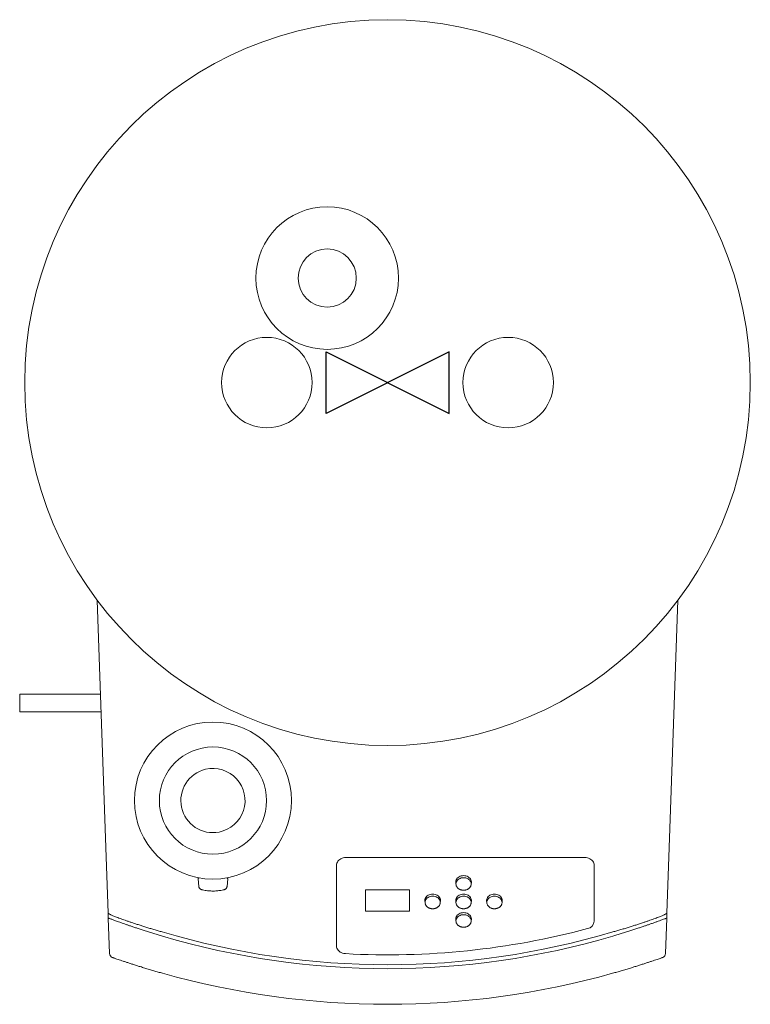
# Model space of a CAD drawing. Units: millimetres. Extents: x 124.1 to 185.7, y 185.7 to 268.6.
import ezdxf

# ---------------------------------------------------------------- set-up
doc = ezdxf.new("R2010")
doc.units = ezdxf.units.MM
doc.layers.add('ORIGIN', color=6, linetype='Continuous')

# ---------------------------------------------------------------- blocks, each defined once
blk = doc.blocks.new('ORIGIN')
blk.add_lwpolyline([(-60, -30), (-60, 30), (60, -30), (60, 30)], close=True)

msp = doc.modelspace()

# ---------------------------------------------------------------- linework, layer by layer
at = {"color": 2, "linetype": 'Continuous', "lineweight": 15}
for p, q in [((130.665, 219.729), (131.392, 198.914)), ((179.56, 219.732), (178.833, 198.914)), ((130.942, 211.82), (124.138, 211.82)), ((124.138, 210.32), (130.994, 210.32)), ((131.585, 193.392), (131.392, 198.914)), ((178.64, 193.392), (178.833, 198.914)), ((150.813, 197.418), (150.813, 190.631)), ((171.713, 198.073), (151.613, 198.073)), ((172.513, 192.708), (172.513, 197.418)), ((139.172, 196.265), (139.226, 195.636)), ((141.596, 195.636), (141.651, 196.265)), ((156.963, 195.349), (153.263, 195.349)), ((153.263, 195.349), (153.263, 193.547)), ((156.963, 193.547), (156.963, 195.349)), ((153.263, 193.547), (156.963, 193.547)), ((131.704, 189.98), (131.6, 192.976)), ((178.521, 189.98), (178.626, 192.976))]:
    msp.add_line(p, q, dxfattribs=at)
at = {"color": 2, "linetype": 'Continuous', "lineweight": 15, "flags": 128}
for points in [[(124.138, 210.32), (124.138, 210.32), (124.138, 210.332), (124.138, 210.36), (124.138, 210.403), (124.138, 210.46), (124.138, 210.53), (124.138, 210.612), (124.138, 210.703), (124.138, 210.802), (124.138, 210.907), (124.138, 211.015), (124.138, 211.125), (124.138, 211.233), (124.138, 211.338), (124.138, 211.437), (124.138, 211.528), (124.138, 211.61), (124.138, 211.68), (124.138, 211.737), (124.138, 211.78), (124.138, 211.807), (124.138, 211.819), (124.138, 211.82)], [(151.613, 198.073), (151.499, 198.066), (151.387, 198.046), (151.28, 198.014), (151.18, 197.969), (151.089, 197.913), (151.008, 197.847), (150.94, 197.772), (150.885, 197.69), (150.845, 197.602), (150.821, 197.511), (150.813, 197.418)], [(172.513, 197.418), (172.504, 197.511), (172.48, 197.602), (172.44, 197.69), (172.386, 197.772), (172.317, 197.847), (172.237, 197.913), (172.145, 197.969), (172.045, 198.014), (171.938, 198.046), (171.826, 198.066), (171.713, 198.073)], [(160.874, 195.868), (160.857, 195.943), (160.853, 196.025), (160.865, 196.107), (160.891, 196.187), (160.933, 196.263), (160.988, 196.332), (161.055, 196.394), (161.133, 196.447), (161.22, 196.489), (161.313, 196.52), (161.412, 196.539), (161.513, 196.545)], [(161.513, 196.545), (161.613, 196.539), (161.712, 196.52), (161.805, 196.489), (161.892, 196.447), (161.97, 196.394), (162.038, 196.332), (162.092, 196.263), (162.134, 196.187), (162.161, 196.107), (162.172, 196.025), (162.168, 195.943), (162.151, 195.868)], [(160.887, 195.749), (160.883, 195.768), (160.875, 195.849), (160.883, 195.931), (160.906, 196.011), (160.944, 196.087), (160.997, 196.157), (161.062, 196.219), (161.138, 196.272), (161.223, 196.315), (161.316, 196.346), (161.413, 196.366), (161.513, 196.372), (161.612, 196.366), (161.71, 196.346), (161.802, 196.315), (161.888, 196.272), (161.964, 196.219), (162.029, 196.157), (162.081, 196.087), (162.119, 196.011), (162.143, 195.931), (162.151, 195.831)], [(158.274, 194.312), (158.257, 194.386), (158.253, 194.469), (158.265, 194.551), (158.291, 194.631), (158.333, 194.706), (158.388, 194.776), (158.455, 194.838), (158.533, 194.89), (158.62, 194.933), (158.713, 194.964), (158.812, 194.982), (158.913, 194.989)], [(158.287, 194.193), (158.283, 194.211), (158.275, 194.293), (158.283, 194.375), (158.306, 194.455), (158.344, 194.53), (158.397, 194.6), (158.462, 194.663), (158.538, 194.716), (158.623, 194.759), (158.715, 194.79), (158.813, 194.809), (158.913, 194.816), (159.012, 194.809), (159.11, 194.79), (159.202, 194.759), (159.288, 194.716), (159.364, 194.663), (159.429, 194.6), (159.481, 194.53), (159.519, 194.455), (159.543, 194.375), (159.551, 194.293), (159.551, 194.293)], [(158.913, 194.989), (159.013, 194.982), (159.112, 194.964), (159.205, 194.933), (159.292, 194.89), (159.37, 194.838), (159.438, 194.776), (159.492, 194.706), (159.534, 194.631), (159.561, 194.551), (159.572, 194.469), (159.568, 194.386), (159.551, 194.312)], [(160.874, 194.312), (160.857, 194.386), (160.853, 194.469), (160.865, 194.551), (160.891, 194.631), (160.933, 194.706), (160.988, 194.776), (161.055, 194.838), (161.133, 194.89), (161.22, 194.933), (161.313, 194.964), (161.412, 194.982), (161.513, 194.989)], [(160.887, 194.193), (160.883, 194.211), (160.875, 194.293), (160.883, 194.375), (160.906, 194.455), (160.944, 194.53), (160.997, 194.6), (161.062, 194.663), (161.138, 194.716), (161.223, 194.759), (161.316, 194.79), (161.413, 194.809), (161.513, 194.816), (161.612, 194.809), (161.71, 194.79), (161.802, 194.759), (161.888, 194.716), (161.964, 194.663), (162.029, 194.6), (162.081, 194.53), (162.119, 194.455), (162.143, 194.375), (162.151, 194.293)], [(161.513, 194.989), (161.613, 194.982), (161.712, 194.964), (161.805, 194.933), (161.892, 194.89), (161.97, 194.838), (162.038, 194.776), (162.092, 194.706), (162.134, 194.631), (162.161, 194.551), (162.172, 194.469), (162.168, 194.386), (162.151, 194.312)], [(163.474, 194.312), (163.457, 194.386), (163.453, 194.469), (163.465, 194.551), (163.491, 194.631), (163.533, 194.706), (163.588, 194.776), (163.655, 194.838), (163.733, 194.89), (163.82, 194.933), (163.913, 194.964), (164.012, 194.982), (164.113, 194.989)], [(163.487, 194.193), (163.483, 194.211), (163.475, 194.293), (163.483, 194.375), (163.506, 194.455), (163.544, 194.53), (163.597, 194.6), (163.662, 194.663), (163.738, 194.716), (163.823, 194.759), (163.916, 194.79), (164.013, 194.809), (164.113, 194.816), (164.212, 194.809), (164.31, 194.79), (164.402, 194.759), (164.488, 194.716), (164.564, 194.663), (164.629, 194.6), (164.681, 194.53), (164.719, 194.455), (164.743, 194.375), (164.751, 194.293), (164.751, 194.293)], [(164.113, 194.989), (164.213, 194.982), (164.312, 194.964), (164.405, 194.933), (164.492, 194.89), (164.57, 194.838), (164.638, 194.776), (164.692, 194.706), (164.734, 194.631), (164.761, 194.551), (164.772, 194.469), (164.768, 194.386), (164.751, 194.312)], [(160.874, 192.755), (160.857, 192.83), (160.853, 192.912), (160.865, 192.995), (160.891, 193.075), (160.933, 193.15), (160.988, 193.22), (161.055, 193.281), (161.133, 193.334), (161.22, 193.376), (161.313, 193.407), (161.412, 193.426), (161.513, 193.432)], [(160.887, 192.636), (160.883, 192.655), (160.875, 192.737), (160.883, 192.818), (160.906, 192.898), (160.944, 192.974), (160.997, 193.044), (161.062, 193.106), (161.138, 193.159), (161.223, 193.202), (161.316, 193.234), (161.413, 193.253), (161.513, 193.259), (161.612, 193.253), (161.71, 193.234), (161.802, 193.202), (161.888, 193.159), (161.964, 193.106), (162.029, 193.044), (162.081, 192.974), (162.119, 192.898), (162.143, 192.818), (162.151, 192.737)], [(161.513, 193.432), (161.613, 193.426), (161.712, 193.407), (161.805, 193.376), (161.892, 193.334), (161.97, 193.281), (162.038, 193.22), (162.092, 193.15), (162.134, 193.075), (162.161, 192.995), (162.172, 192.912), (162.168, 192.83), (162.151, 192.755)], [(150.813, 190.631), (150.822, 190.533), (150.849, 190.437), (150.893, 190.345), (150.953, 190.26), (151.029, 190.183), (151.117, 190.116), (151.217, 190.061), (151.326, 190.019), (151.441, 189.991), (151.56, 189.977)]]:
    msp.add_lwpolyline(points, dxfattribs=at)
at = {"color": 2, "linetype": 'Continuous', "lineweight": 15}
for centre, radius in [((155.111, 238.044), 30.546), ((150.031, 246.843), 6), ((150.031, 246.843), 2.45), ((144.951, 238.044), 3.81), ((165.271, 238.044), 3.81), ((140.411, 202.864), 6.609), ((140.411, 202.864), 4.513)]:
    msp.add_circle(centre, radius, dxfattribs=at)
for centre, radius, start, end in [((140.411, 202.864), 2.702, 281.01585, 103.28239), ((140.411, 202.864), 2.702, 103.28239, 281.01585), ((171.833, 192.754), 0.681, 280.89095, 356.11963), ((155.113, 255.542), 66.5, 253.42602, 286.57398), ((155.113, 255.714), 67, 253.56423, 286.43577), ((155.131, 255.183), 65.303, 266.86529, 284.93546), ((132.054, 189.992), 0.35, 182, 250.66669), ((178.171, 189.992), 0.35, 289.33331, 358), ((155.113, 255.714), 70, 254.29546, 285.70454)]:
    msp.add_arc(centre, radius, start, end, dxfattribs=at)
for points, knots in [([(139.172, 196.265), (139.171, 196.273), (139.17, 196.282), (139.172, 196.289), (139.172, 196.289)], [0, 0, 0, 0, 0.995247, 1, 1, 1, 1]), ([(139.172, 196.289), (139.174, 196.297), (139.178, 196.312), (139.188, 196.331), (139.201, 196.346), (139.214, 196.357), (139.22, 196.361), (139.223, 196.363)], [0, 0, 0, 0, 0.205625, 0.415242, 0.62179, 0.829575, 1, 1, 1, 1]), ([(139.228, 195.634), (139.228, 195.626), (139.229, 195.596), (139.245, 195.547), (139.275, 195.489), (139.315, 195.442), (139.358, 195.407), (139.398, 195.385), (139.435, 195.37), (139.465, 195.361), (139.481, 195.358), (139.488, 195.356)], [0, 0, 0, 0, 0.049985, 0.186048, 0.322913, 0.46132, 0.577939, 0.683845, 0.78703, 0.905869, 1, 1, 1, 1]), ([(141.343, 195.358), (141.349, 195.359), (141.363, 195.362), (141.389, 195.37), (141.423, 195.384), (141.459, 195.404), (141.497, 195.433), (141.534, 195.472), (141.567, 195.523), (141.589, 195.578), (141.594, 195.617), (141.596, 195.634)], [0, 0, 0, 0, 0.071342, 0.190347, 0.287609, 0.38552, 0.493013, 0.614578, 0.747692, 0.886037, 1, 1, 1, 1]), ([(141.605, 196.359), (141.606, 196.358), (141.611, 196.355), (141.622, 196.346), (141.634, 196.331), (141.645, 196.311), (141.651, 196.289), (141.651, 196.273), (141.651, 196.265)], [0, 0, 0, 0, 0.059768, 0.247829, 0.434454, 0.623702, 0.810019, 1, 1, 1, 1]), ([(160.887, 195.742), (160.891, 195.724), (160.901, 195.683), (160.931, 195.62), (160.973, 195.556), (161.026, 195.498), (161.087, 195.447), (161.155, 195.403), (161.226, 195.369), (161.295, 195.345), (161.357, 195.33), (161.418, 195.32), (161.469, 195.315), (161.502, 195.315), (161.513, 195.315)], [0, 0, 0, 0, 0.072395, 0.172846, 0.273017, 0.3727, 0.471563, 0.569033, 0.663808, 0.751966, 0.824234, 0.886245, 0.963687, 1, 1, 1, 1]), ([(161.513, 195.315), (161.545, 195.316), (161.59, 195.317), (161.655, 195.327), (161.71, 195.34), (161.774, 195.36), (161.838, 195.387), (161.9, 195.421), (161.959, 195.463), (162.013, 195.512), (162.06, 195.567), (162.098, 195.628), (162.125, 195.685), (162.134, 195.722), (162.137, 195.736)], [0, 0, 0, 0, 0.110261, 0.155255, 0.229737, 0.306939, 0.38961, 0.475762, 0.564684, 0.655894, 0.749168, 0.844503, 0.942072, 1, 1, 1, 1]), ([(162.137, 195.736), (162.14, 195.746), (162.149, 195.777), (162.15, 195.809), (162.151, 195.831)], [0, 0, 0, 0, 0.320424, 1, 1, 1, 1]), ([(139.481, 195.359), (139.505, 195.353), (139.595, 195.33), (139.751, 195.301), (139.928, 195.276), (140.084, 195.26), (140.239, 195.25), (140.349, 195.248), (140.411, 195.248)], [0, 0, 0, 0, 0.079067, 0.298547, 0.504277, 0.649575, 0.801367, 1, 1, 1, 1]), ([(140.411, 195.248), (140.493, 195.249), (140.607, 195.251), (140.775, 195.264), (140.918, 195.279), (141.088, 195.304), (141.232, 195.331), (141.318, 195.353), (141.346, 195.36)], [0, 0, 0, 0, 0.258831, 0.362855, 0.535752, 0.715385, 0.908249, 1, 1, 1, 1]), ([(158.287, 194.185), (158.291, 194.168), (158.301, 194.126), (158.331, 194.064), (158.373, 194), (158.426, 193.942), (158.487, 193.89), (158.555, 193.847), (158.626, 193.813), (158.695, 193.789), (158.757, 193.773), (158.818, 193.763), (158.869, 193.759), (158.902, 193.758), (158.913, 193.758)], [0, 0, 0, 0, 0.072395, 0.172839, 0.273017, 0.372694, 0.471563, 0.569032, 0.663807, 0.751965, 0.824234, 0.886244, 0.963686, 1, 1, 1, 1]), ([(158.913, 193.758), (158.945, 193.759), (158.99, 193.761), (159.055, 193.771), (159.11, 193.783), (159.174, 193.803), (159.238, 193.83), (159.3, 193.865), (159.359, 193.906), (159.413, 193.955), (159.46, 194.01), (159.498, 194.072), (159.525, 194.129), (159.534, 194.166), (159.537, 194.18)], [0, 0, 0, 0, 0.110261, 0.155255, 0.22974, 0.306942, 0.389609, 0.475762, 0.564689, 0.655893, 0.749174, 0.844502, 0.942069, 1, 1, 1, 1]), ([(159.537, 194.18), (159.54, 194.19), (159.549, 194.221), (159.55, 194.253), (159.551, 194.293)], [0, 0, 0, 0, 0.320422, 1, 1, 1, 1]), ([(160.887, 194.185), (160.891, 194.168), (160.901, 194.126), (160.931, 194.064), (160.973, 194), (161.026, 193.942), (161.087, 193.89), (161.155, 193.847), (161.226, 193.813), (161.295, 193.789), (161.357, 193.773), (161.418, 193.763), (161.469, 193.759), (161.502, 193.758), (161.513, 193.758)], [0, 0, 0, 0, 0.072392, 0.17284, 0.273018, 0.372692, 0.471564, 0.569033, 0.663808, 0.751967, 0.824234, 0.886246, 0.963687, 1, 1, 1, 1]), ([(161.513, 193.758), (161.545, 193.759), (161.59, 193.761), (161.655, 193.771), (161.71, 193.783), (161.774, 193.803), (161.838, 193.83), (161.9, 193.865), (161.959, 193.906), (162.013, 193.955), (162.06, 194.01), (162.098, 194.072), (162.125, 194.129), (162.134, 194.166), (162.137, 194.18)], [0, 0, 0, 0, 0.110262, 0.155256, 0.22974, 0.306942, 0.389609, 0.475761, 0.564687, 0.655892, 0.749172, 0.8445, 0.942069, 1, 1, 1, 1]), ([(162.137, 194.18), (162.14, 194.19), (162.149, 194.221), (162.15, 194.253), (162.151, 194.293)], [0, 0, 0, 0, 0.320406, 1, 1, 1, 1]), ([(163.487, 194.185), (163.491, 194.168), (163.501, 194.126), (163.531, 194.064), (163.573, 194), (163.626, 193.942), (163.687, 193.89), (163.755, 193.847), (163.826, 193.813), (163.895, 193.789), (163.957, 193.773), (164.018, 193.763), (164.069, 193.759), (164.102, 193.758), (164.113, 193.758)], [0, 0, 0, 0, 0.072395, 0.172839, 0.273017, 0.372694, 0.471563, 0.569035, 0.663807, 0.751965, 0.824234, 0.886244, 0.963686, 1, 1, 1, 1]), ([(164.113, 193.758), (164.145, 193.759), (164.19, 193.761), (164.255, 193.771), (164.31, 193.783), (164.374, 193.803), (164.438, 193.83), (164.5, 193.865), (164.559, 193.906), (164.613, 193.955), (164.66, 194.01), (164.698, 194.072), (164.725, 194.129), (164.734, 194.166), (164.737, 194.18)], [0, 0, 0, 0, 0.110261, 0.155255, 0.22974, 0.306942, 0.389609, 0.475762, 0.564689, 0.655893, 0.749172, 0.844502, 0.942069, 1, 1, 1, 1]), ([(164.737, 194.18), (164.74, 194.19), (164.749, 194.221), (164.75, 194.253), (164.751, 194.275)], [0, 0, 0, 0, 0.320423, 1, 1, 1, 1]), ([(131.585, 193.392), (131.587, 193.387), (131.591, 193.377), (131.62, 193.354), (131.667, 193.326), (131.733, 193.291), (131.819, 193.25), (131.928, 193.202), (132.059, 193.147), (132.214, 193.085), (132.391, 193.016), (132.587, 192.943), (132.796, 192.866), (133.019, 192.786), (133.256, 192.704), (133.519, 192.614), (133.804, 192.518), (134.114, 192.417), (134.433, 192.315), (134.764, 192.211), (135.102, 192.108), (135.448, 192.005), (135.796, 191.903), (136.028, 191.838), (136.143, 191.805)], [0, 0, 0, 0, 0.040658, 0.081531, 0.121031, 0.160529, 0.201011, 0.241493, 0.284067, 0.326641, 0.370597, 0.414555, 0.45673, 0.498907, 0.542237, 0.58557, 0.635148, 0.684731, 0.735647, 0.786568, 0.839379, 0.892195, 0.946096, 1, 1, 1, 1]), ([(131.6, 192.976), (131.6, 192.98), (131.599, 192.99), (131.596, 193.067), (131.592, 193.196), (131.588, 193.303), (131.585, 193.382), (131.585, 193.385)], [0, 0, 0, 0, 0.246308, 0.492813, 0.739122, 0.992768, 1, 1, 1, 1]), ([(174.082, 191.805), (174.195, 191.837), (174.422, 191.901), (174.768, 192.002), (175.116, 192.106), (175.456, 192.21), (175.784, 192.312), (176.101, 192.413), (176.413, 192.516), (176.702, 192.612), (176.962, 192.701), (177.198, 192.784), (177.423, 192.864), (177.634, 192.941), (177.828, 193.014), (178.004, 193.082), (178.162, 193.146), (178.295, 193.201), (178.403, 193.249), (178.489, 193.29), (178.557, 193.325), (178.605, 193.354), (178.634, 193.377), (178.638, 193.387), (178.64, 193.392)], [0, 0, 0, 0, 0.052839, 0.105676, 0.159556, 0.213432, 0.263052, 0.312667, 0.363552, 0.41443, 0.456629, 0.498825, 0.542137, 0.585445, 0.628023, 0.670599, 0.714554, 0.758507, 0.797992, 0.837479, 0.877973, 0.918469, 0.959125, 1, 1, 1, 1]), ([(178.626, 192.976), (178.626, 192.98), (178.626, 192.99), (178.629, 193.067), (178.633, 193.196), (178.637, 193.303), (178.64, 193.382), (178.64, 193.385)], [0, 0, 0, 0, 0.246308, 0.492813, 0.739122, 0.992768, 1, 1, 1, 1]), ([(136.156, 191.452), (136.037, 191.487), (135.799, 191.558), (135.438, 191.668), (135.077, 191.78), (134.722, 191.892), (134.374, 192.004), (134.05, 192.111), (133.745, 192.213), (133.468, 192.306), (133.21, 192.395), (132.976, 192.477), (132.76, 192.553), (132.561, 192.623), (132.376, 192.69), (132.21, 192.75), (132.065, 192.803), (131.939, 192.849), (131.832, 192.889), (131.746, 192.921), (131.68, 192.946), (131.633, 192.963), (131.605, 192.974), (131.601, 192.975), (131.6, 192.976)], [0, 0, 0, 0, 0.055172, 0.110617, 0.165795, 0.221301, 0.274151, 0.327359, 0.374629, 0.422218, 0.465453, 0.508982, 0.549669, 0.590355, 0.632257, 0.674157, 0.714199, 0.754244, 0.795455, 0.836669, 0.877042, 0.917416, 0.958708, 1, 1, 1, 1]), ([(160.887, 192.629), (160.891, 192.611), (160.901, 192.57), (160.931, 192.508), (160.973, 192.443), (161.026, 192.385), (161.087, 192.334), (161.155, 192.291), (161.226, 192.257), (161.295, 192.232), (161.357, 192.217), (161.418, 192.207), (161.469, 192.202), (161.502, 192.202), (161.513, 192.202)], [0, 0, 0, 0, 0.072395, 0.172845, 0.273019, 0.372699, 0.471562, 0.569038, 0.663809, 0.751967, 0.824234, 0.886245, 0.963686, 1, 1, 1, 1]), ([(161.513, 192.202), (161.545, 192.203), (161.59, 192.205), (161.655, 192.215), (161.71, 192.227), (161.774, 192.247), (161.838, 192.274), (161.9, 192.308), (161.959, 192.35), (162.013, 192.399), (162.06, 192.454), (162.098, 192.515), (162.125, 192.572), (162.134, 192.609), (162.137, 192.623)], [0, 0, 0, 0, 0.110261, 0.155254, 0.229737, 0.306939, 0.389605, 0.475762, 0.564683, 0.655892, 0.749166, 0.8445, 0.942069, 1, 1, 1, 1]), ([(162.137, 192.623), (162.14, 192.633), (162.149, 192.664), (162.15, 192.696), (162.151, 192.718)], [0, 0, 0, 0, 0.320368, 1, 1, 1, 1]), ([(174.07, 191.452), (174.189, 191.487), (174.427, 191.558), (174.787, 191.668), (175.149, 191.78), (175.504, 191.892), (175.851, 192.004), (176.176, 192.111), (176.481, 192.213), (176.757, 192.307), (177.015, 192.395), (177.275, 192.486), (177.538, 192.578), (177.794, 192.67), (178.019, 192.752), (178.209, 192.821), (178.363, 192.878), (178.483, 192.922), (178.566, 192.953), (178.616, 192.972), (178.622, 192.974), (178.626, 192.976)], [0, 0, 0, 0, 0.055318, 0.110632, 0.165984, 0.221331, 0.27437, 0.327403, 0.374841, 0.422274, 0.465663, 0.50905, 0.564048, 0.619217, 0.674196, 0.72829, 0.782567, 0.836682, 0.89106, 0.945587, 1, 1, 1, 1]), ([(136.165, 188.327), (136.043, 188.362), (135.8, 188.431), (135.425, 188.539), (135.045, 188.652), (134.663, 188.768), (134.303, 188.879), (133.967, 188.984), (133.659, 189.083), (133.367, 189.177), (133.097, 189.266), (132.85, 189.349), (132.619, 189.427), (132.413, 189.497), (132.237, 189.557), (132.1, 189.605), (132.006, 189.638), (131.949, 189.658), (131.942, 189.66), (131.938, 189.662)], [0, 0, 0, 0, 0.06134, 0.122674, 0.186544, 0.250533, 0.314365, 0.369964, 0.425678, 0.481243, 0.535155, 0.589216, 0.643103, 0.702693, 0.762524, 0.822127, 0.881332, 0.940745, 1, 1, 1, 1]), ([(178.287, 189.662), (178.284, 189.66), (178.276, 189.658), (178.219, 189.638), (178.125, 189.605), (177.988, 189.557), (177.812, 189.497), (177.606, 189.427), (177.376, 189.349), (177.129, 189.266), (176.858, 189.177), (176.566, 189.083), (176.258, 188.984), (175.923, 188.879), (175.562, 188.768), (175.18, 188.652), (174.8, 188.539), (174.426, 188.431), (174.182, 188.362), (174.06, 188.327)], [0, 0, 0, 0, 0.059255, 0.118668, 0.177873, 0.237476, 0.297307, 0.356897, 0.410784, 0.464845, 0.518757, 0.574322, 0.630036, 0.685635, 0.749467, 0.813456, 0.877327, 0.938661, 1, 1, 1, 1])]:
    msp.add_open_spline(points, degree=3, knots=knots, dxfattribs=at)

# ---------------------------------------------------------------- block references
at = {"layer": 'ORIGIN', "xscale": 0.08633790000000001, "yscale": 0.08633790000000001, "zscale": 0.08633790000000001}
msp.add_blockref('ORIGIN', (155.111, 238.044), dxfattribs=at)

doc.saveas('drawing.dxf')
